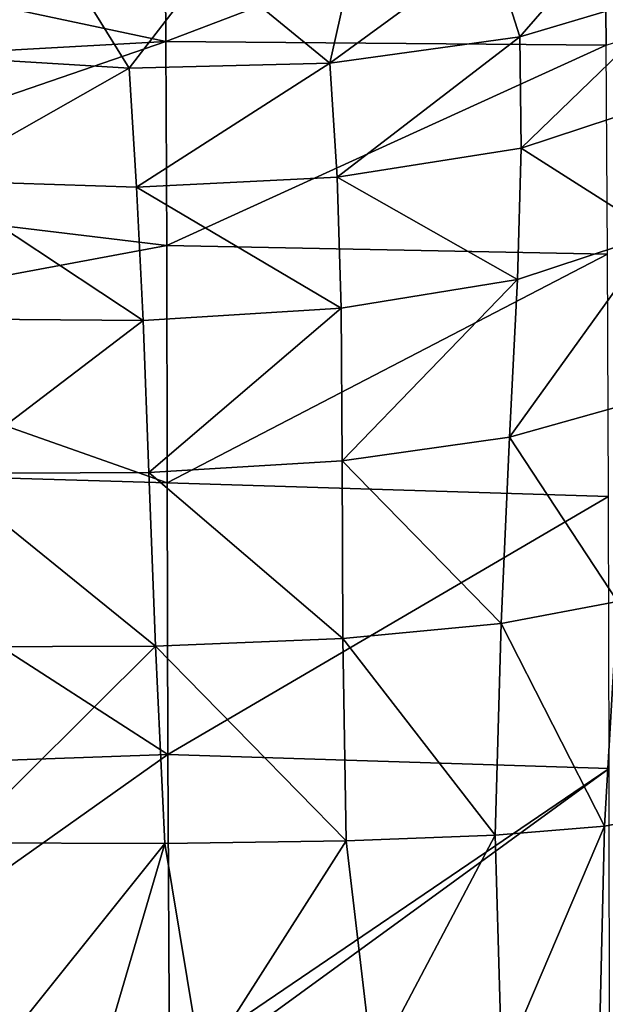
# Model space of a CAD drawing. Units: millimetres. Extents: x -59 to 85, y -110 to 110.
# Drawn here: x 69 to 77, y 1 to 15 of the extents above; entities that cross this region are included whole.
import ezdxf

# ---------------------------------------------------------------- set-up
doc = ezdxf.new("R2010")
doc.units = ezdxf.units.MM
doc.header["$LTSCALE"] = 65.185185
doc.layers.add('61', color=7, linetype='CONTINUOUS')
doc.layers.add('95', color=7, linetype='CONTINUOUS')

msp = doc.modelspace()

# ---------------------------------------------------------------- linework, layer by layer
at = {"layer": '61', "color": 254, "linetype": 'Continuous', "true_color": 0xc7d9f7}
for points in [[(70.64, 14.345, 8.982), (70.627, 16.73, 6.213), (64.495, 15.648, 7.943), (70.64, 14.345, 8.982)], [(70.64, 14.345, 8.982), (76.775, 16.68, 6.266), (70.627, 16.73, 6.213), (70.64, 14.345, 8.982)], [(76.798, 14.293, 9.204), (76.775, 16.68, 6.266), (70.64, 14.345, 8.982), (76.798, 14.293, 9.204)], [(76.775, 16.68, 6.266), (76.798, 14.293, 9.204), (82.864, 16.225, 7.744), (76.775, 16.68, 6.266)], [(64.495, 14.003, 9.53), (70.64, 14.345, 8.982), (64.495, 15.648, 7.943), (64.495, 14.003, 9.53)], [(70.652, 11.491, 11.315), (70.64, 14.345, 8.982), (64.495, 12.231, 10.916), (70.652, 11.491, 11.315)], [(64.495, 12.231, 10.916), (70.64, 14.345, 8.982), (64.495, 14.003, 9.53), (64.495, 12.231, 10.916)], [(70.652, 11.491, 11.315), (76.798, 14.293, 9.204), (70.64, 14.345, 8.982), (70.652, 11.491, 11.315)], [(76.818, 11.371, 11.661), (76.798, 14.293, 9.204), (70.652, 11.491, 11.315), (76.818, 11.371, 11.661)], [(64.495, 10.344, 12.099), (70.652, 11.491, 11.315), (64.495, 12.231, 10.916), (64.495, 10.344, 12.099)], [(70.66, 8.172, 13.144), (70.652, 11.491, 11.315), (64.495, 10.344, 12.099), (70.66, 8.172, 13.144)], [(70.66, 8.172, 13.144), (76.818, 11.371, 11.661), (70.652, 11.491, 11.315), (70.66, 8.172, 13.144)], [(76.832, 7.98, 13.545), (76.818, 11.371, 11.661), (70.66, 8.172, 13.144), (76.832, 7.98, 13.545)], [(64.495, 8.353, 13.074), (70.66, 8.172, 13.144), (64.495, 10.344, 12.099), (64.495, 8.353, 13.074)], [(70.666, 4.371, 14.372), (70.66, 8.172, 13.144), (64.495, 8.353, 13.074), (70.666, 4.371, 14.372)], [(64.495, 4.153, 14.372), (70.666, 4.371, 14.372), (64.495, 8.353, 13.074), (64.495, 4.153, 14.372)], [(70.666, 4.371, 14.372), (76.832, 7.98, 13.545), (70.66, 8.172, 13.144), (70.666, 4.371, 14.372)], [(76.84, 4.179, 14.763), (76.832, 7.98, 13.545), (70.666, 4.371, 14.372), (76.84, 4.179, 14.763)], [(70.689, 0, 14.838), (70.666, 4.371, 14.372), (64.495, 0, 14.776), (70.689, 0, 14.838)], [(64.495, 0, 14.776), (70.666, 4.371, 14.372), (64.495, 4.153, 14.372), (64.495, 0, 14.776)], [(70.689, 0, 14.838), (76.84, 4.179, 14.763), (70.666, 4.371, 14.372), (70.689, 0, 14.838)], [(71.102, 0, 14.849), (76.84, 4.179, 14.763), (70.689, 0, 14.838), (71.102, 0, 14.849)], [(76.845, 0, 15.201), (76.84, 4.179, 14.763), (71.102, 0, 14.849), (76.845, 0, 15.201)]]:
    msp.add_3dface(points, dxfattribs=at)
at = {"layer": '95', "color": 254, "linetype": 'Continuous', "true_color": 0xc7d9f7}
for points in [[(75.184, 15.684, -27.964), (77.03, 16.065, -28.693), (75.592, 14.409, -30.319), (75.184, 15.684, -27.964)], [(77.03, 16.065, -28.693), (77.945, 15.111, -31.753), (75.592, 14.409, -30.319), (77.03, 16.065, -28.693)], [(66.901, 15.753, -26.189), (69.167, 15.521, -26.423), (67.29, 14.141, -28.028), (66.901, 15.753, -26.189)], [(73.257, 15.474, -27.314), (75.184, 15.684, -27.964), (72.936, 14.041, -29.159), (73.257, 15.474, -27.314)], [(75.184, 15.684, -27.964), (75.592, 14.409, -30.319), (72.936, 14.041, -29.159), (75.184, 15.684, -27.964)], [(69.167, 15.521, -26.423), (70.128, 13.972, -28.408), (67.29, 14.141, -28.028), (69.167, 15.521, -26.423)], [(69.167, 15.521, -26.423), (71.244, 15.423, -26.787), (70.128, 13.972, -28.408), (69.167, 15.521, -26.423)], [(71.244, 15.423, -26.787), (72.936, 14.041, -29.159), (70.128, 13.972, -28.408), (71.244, 15.423, -26.787)], [(71.244, 15.423, -26.787), (73.257, 15.474, -27.314), (72.936, 14.041, -29.159), (71.244, 15.423, -26.787)], [(77.945, 15.111, -31.753), (75.61, 12.851, -32.396), (75.592, 14.409, -30.319), (77.945, 15.111, -31.753)], [(77.745, 13.556, -34.174), (75.61, 12.851, -32.396), (77.945, 15.111, -31.753), (77.745, 13.556, -34.174)], [(75.592, 14.409, -30.319), (73.035, 12.444, -30.999), (72.936, 14.041, -29.159), (75.592, 14.409, -30.319)], [(75.61, 12.851, -32.396), (73.035, 12.444, -30.999), (75.592, 14.409, -30.319), (75.61, 12.851, -32.396)], [(70.128, 13.972, -28.408), (67.358, 12.398, -29.675), (67.29, 14.141, -28.028), (70.128, 13.972, -28.408)], [(70.229, 12.307, -30.115), (67.358, 12.398, -29.675), (70.128, 13.972, -28.408), (70.229, 12.307, -30.115)], [(72.936, 14.041, -29.159), (70.229, 12.307, -30.115), (70.128, 13.972, -28.408), (72.936, 14.041, -29.159)], [(73.035, 12.444, -30.999), (70.229, 12.307, -30.115), (72.936, 14.041, -29.159), (73.035, 12.444, -30.999)], [(77.745, 13.556, -34.174), (77.493, 11.654, -36.337), (75.61, 12.851, -32.396), (77.745, 13.556, -34.174)], [(75.61, 12.851, -32.396), (75.56, 11.017, -34.272), (73.035, 12.444, -30.999), (75.61, 12.851, -32.396)], [(77.493, 11.654, -36.337), (75.56, 11.017, -34.272), (75.61, 12.851, -32.396), (77.493, 11.654, -36.337)], [(70.32, 10.44, -31.658), (67.431, 10.463, -31.146), (67.358, 12.398, -29.675), (70.32, 10.44, -31.658)], [(70.229, 12.307, -30.115), (70.32, 10.44, -31.658), (67.358, 12.398, -29.675), (70.229, 12.307, -30.115)], [(73.035, 12.444, -30.999), (73.09, 10.616, -32.671), (70.229, 12.307, -30.115), (73.035, 12.444, -30.999)], [(75.56, 11.017, -34.272), (73.09, 10.616, -32.671), (73.035, 12.444, -30.999), (75.56, 11.017, -34.272)], [(73.09, 10.616, -32.671), (70.32, 10.44, -31.658), (70.229, 12.307, -30.115), (73.09, 10.616, -32.671)], [(77.211, 9.306, -38.113), (75.449, 8.811, -35.855), (77.493, 11.654, -36.337), (77.211, 9.306, -38.113)], [(77.493, 11.654, -36.337), (75.449, 8.811, -35.855), (75.56, 11.017, -34.272), (77.493, 11.654, -36.337)], [(75.56, 11.017, -34.272), (73.104, 8.481, -34.116), (73.09, 10.616, -32.671), (75.56, 11.017, -34.272)], [(75.449, 8.811, -35.855), (73.104, 8.481, -34.116), (75.56, 11.017, -34.272), (75.449, 8.811, -35.855)], [(73.09, 10.616, -32.671), (70.401, 8.314, -32.999), (70.32, 10.44, -31.658), (73.09, 10.616, -32.671)], [(73.104, 8.481, -34.116), (70.401, 8.314, -32.999), (73.09, 10.616, -32.671), (73.104, 8.481, -34.116)], [(70.32, 10.44, -31.658), (67.511, 8.303, -32.417), (67.431, 10.463, -31.146), (70.32, 10.44, -31.658)], [(70.401, 8.314, -32.999), (67.511, 8.303, -32.417), (70.32, 10.44, -31.658), (70.401, 8.314, -32.999)], [(77.211, 9.306, -38.113), (76.957, 6.511, -39.369), (75.449, 8.811, -35.855), (77.211, 9.306, -38.113)], [(75.449, 8.811, -35.855), (75.331, 6.204, -37.036), (73.104, 8.481, -34.116), (75.449, 8.811, -35.855)], [(76.957, 6.511, -39.369), (75.331, 6.204, -37.036), (75.449, 8.811, -35.855), (76.957, 6.511, -39.369)], [(73.104, 8.481, -34.116), (73.115, 5.995, -35.247), (70.401, 8.314, -32.999), (73.104, 8.481, -34.116)], [(75.331, 6.204, -37.036), (73.115, 5.995, -35.247), (73.104, 8.481, -34.116), (75.331, 6.204, -37.036)], [(70.401, 8.314, -32.999), (70.495, 5.886, -34.075), (67.511, 8.303, -32.417), (70.401, 8.314, -32.999)], [(70.495, 5.886, -34.075), (67.606, 5.878, -33.442), (67.511, 8.303, -32.417), (70.495, 5.886, -34.075)], [(73.115, 5.995, -35.247), (70.495, 5.886, -34.075), (70.401, 8.314, -32.999), (73.115, 5.995, -35.247)], [(76.957, 6.511, -39.369), (76.777, 3.37, -40.051), (75.331, 6.204, -37.036), (76.957, 6.511, -39.369)], [(77.708, 3.549, -42.799), (76.777, 3.37, -40.051), (76.957, 6.511, -39.369), (77.708, 3.549, -42.799)], [(75.331, 6.204, -37.036), (75.249, 3.246, -37.754), (73.115, 5.995, -35.247), (75.331, 6.204, -37.036)], [(76.777, 3.37, -40.051), (75.249, 3.246, -37.754), (75.331, 6.204, -37.036), (76.777, 3.37, -40.051)], [(73.115, 5.995, -35.247), (73.16, 3.165, -36.001), (70.495, 5.886, -34.075), (73.115, 5.995, -35.247)], [(75.249, 3.246, -37.754), (73.16, 3.165, -36.001), (73.115, 5.995, -35.247), (75.249, 3.246, -37.754)], [(70.495, 5.886, -34.075), (67.725, 3.135, -34.158), (67.606, 5.878, -33.442), (70.495, 5.886, -34.075)], [(70.624, 3.128, -34.821), (67.725, 3.135, -34.158), (70.495, 5.886, -34.075), (70.624, 3.128, -34.821)], [(73.16, 3.165, -36.001), (70.624, 3.128, -34.821), (70.495, 5.886, -34.075), (73.16, 3.165, -36.001)], [(77.613, 0, -42.904), (76.695, 0, -40.2), (77.708, 3.549, -42.799), (77.613, 0, -42.904)], [(77.708, 3.549, -42.799), (76.695, 0, -40.2), (76.777, 3.37, -40.051), (77.708, 3.549, -42.799)], [(76.777, 3.37, -40.051), (75.34, 0, -38.118), (75.249, 3.246, -37.754), (76.777, 3.37, -40.051)], [(76.695, 0, -40.2), (75.34, 0, -38.118), (76.777, 3.37, -40.051), (76.695, 0, -40.2)], [(75.249, 3.246, -37.754), (73.534, 0, -36.497), (73.16, 3.165, -36.001), (75.249, 3.246, -37.754)], [(75.34, 0, -38.118), (73.534, 0, -36.497), (75.249, 3.246, -37.754), (75.34, 0, -38.118)], [(70.624, 3.128, -34.821), (68.114, 0, -34.487), (67.725, 3.135, -34.158), (70.624, 3.128, -34.821)], [(69.707, 0, -34.814), (68.114, 0, -34.487), (70.624, 3.128, -34.821), (69.707, 0, -34.814)], [(71.143, 0, -35.265), (69.707, 0, -34.814), (70.624, 3.128, -34.821), (71.143, 0, -35.265)], [(73.16, 3.165, -36.001), (71.143, 0, -35.265), (70.624, 3.128, -34.821), (73.16, 3.165, -36.001)], [(73.534, 0, -36.497), (71.143, 0, -35.265), (73.16, 3.165, -36.001), (73.534, 0, -36.497)]]:
    msp.add_3dface(points, dxfattribs=at)

doc.saveas('drawing.dxf')
